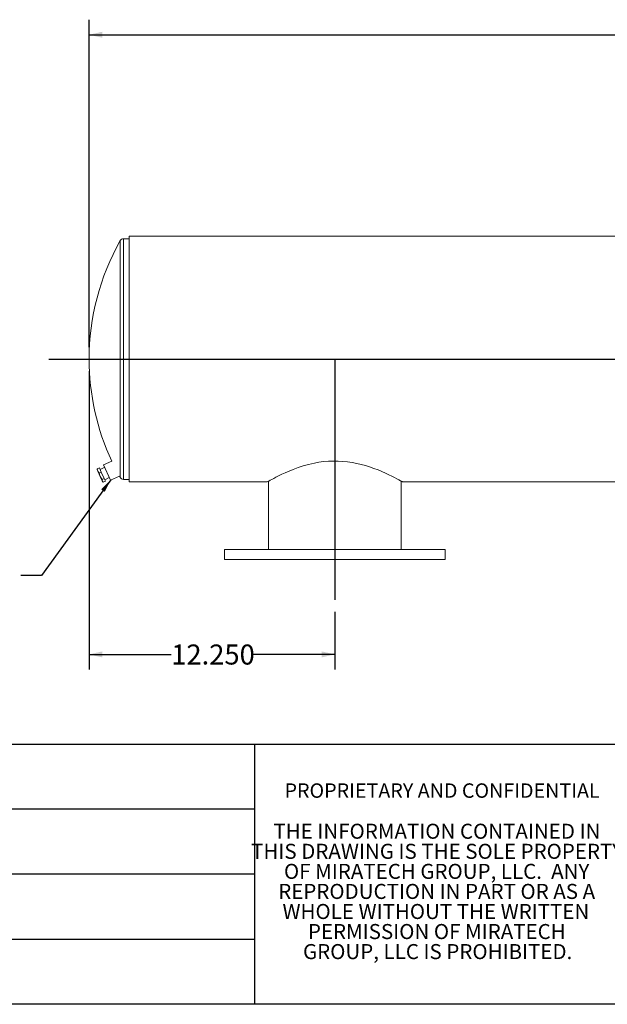
# Model space of a CAD drawing. Units: inches. Extents: x 0.5 to 10.5, y 0.5 to 7.9.
# Drawn here: x 3.9 to 6.4, y 0.5 to 4.6 of the extents above; entities that cross this region are included whole.
import ezdxf

# ---------------------------------------------------------------- set-up
doc = ezdxf.new("R2010")
doc.units = ezdxf.units.IN
doc.header["$MEASUREMENT"] = 0
doc.layers.add('FORMAT', color=7, linetype='Continuous')
doc.styles.add('SLDTEXTSTYLE0', font='TXT', dxfattribs={"width": 0.75})
doc.styles.add('SLDTEXTSTYLE3', font='TXT', dxfattribs={"width": 0.7})
doc.dimstyles.new('SLDDIMSTYLE0', dxfattribs={"dimtxt": 0.083333, "dimasz": 0.055, "dimexe": 0, "dimexo": 0.0625, "dimgap": 0.020833, "dimtad": 0, "dimtih": 1, "dimtoh": 1, "dimdec": 3, "dimlfac": 12, "dimrnd": 1e-09, "dimzin": 4, "dimdsep": 46, "dimtxsty": 'SLDTEXTSTYLE0', "dimsah": 1, "dimcen": 0.09, "dimadec": 0, "dimazin": 1, "dimtfac": 1, "dimtdec": 4, "dimtofl": 0, "dimtmove": 0, "dimatfit": 3, "dimfxl": 0, "dimfrac": 2, "dimtolj": 1, "dimtzin": 12, "dimarcsym": 0})
doc.dimstyles.new('SLDDIMSTYLE1', dxfattribs={"dimtxt": 0.18, "dimasz": 0.055, "dimexe": 0, "dimexo": 0.0625, "dimgap": 0, "dimtad": 0, "dimtih": 1, "dimtoh": 1, "dimdec": 0, "dimrnd": 1e-09, "dimzin": 0, "dimdsep": 46, "dimtxsty": 'Standard', "dimsah": 1, "dimcen": 0.09, "dimadec": 0, "dimazin": 0, "dimtfac": 0.055, "dimtdec": 0, "dimtofl": 0, "dimtmove": 0, "dimatfit": 3, "dimfxl": 0, "dimfrac": 2, "dimtolj": 1, "dimtzin": 0, "dimarcsym": 0})

# ---------------------------------------------------------------- blocks, each defined once
blk = doc.blocks.new('SW_NOTE_2')
at = {"layer": 'FORMAT', "color": 0, "char_height": 0.0625, "attachment_point": 2, "style": 'SLDTEXTSTYLE3'}
for s, insert in [('THE INFORMATION CONTAINED IN', (0.5811, 0.0806)), ('THIS DRAWING IS THE SOLE PROPERTY', (0.582, -0.0028)), ('OF MIRATECH GROUP, LLC.  ANY', (0.58, -0.0861)), ('REPRODUCTION IN PART OR AS A', (0.58, -0.1694)), ('WHOLE WITHOUT THE WRITTEN', (0.5768, -0.2528)), ('PERMISSION OF MIRATECH', (0.5805, -0.3361)), ('GROUP, LLC IS PROHIBITED.', (0.5841, -0.4194))]:
    blk.add_mtext(s, dxfattribs=dict(at, insert=insert))
blk = doc.blocks.new('_D')
at = {"layer": 'FORMAT'}
for p, q in [((4.2135, 3.1306), (4.2135, 1.8911)), ((5.2344, 2.1306), (5.2344, 1.8911)), ((4.2135, 1.9536), (4.5547, 1.9536)), ((5.2344, 1.9536), (4.8932, 1.9536))]:
    blk.add_line(p, q, dxfattribs=at)
for points in [[(4.2135, 1.9536), (4.2685, 1.9411), (4.2685, 1.9661)], [(5.2344, 1.9536), (5.1794, 1.9661), (5.1794, 1.9411)]]:
    blk.add_solid(points, dxfattribs=at)
at = {"layer": 'FORMAT', "insert": (4.5547, 1.9948), "char_height": 0.08333, "attachment_point": 1, "style": 'SLDTEXTSTYLE0'}
blk.add_mtext('12.250', dxfattribs=at)
blk = doc.blocks.new('_D_3')
at = {"layer": 'FORMAT'}
for p, q in [((4.2135, 3.2306), (4.2135, 4.5904)), ((9.5469, 3.2306), (9.5469, 4.5904)), ((4.2135, 4.5279), (6.7109, 4.5279)), ((9.5469, 4.5279), (7.0495, 4.5279))]:
    blk.add_line(p, q, dxfattribs=at)
for points in [[(4.2135, 4.5279), (4.2685, 4.5154), (4.2685, 4.5404)], [(9.5469, 4.5279), (9.4919, 4.5404), (9.4919, 4.5154)]]:
    blk.add_solid(points, dxfattribs=at)
at = {"layer": 'FORMAT', "insert": (6.7109, 4.5692), "char_height": 0.08333, "attachment_point": 1, "style": 'SLDTEXTSTYLE0'}
blk.add_mtext('64.000', dxfattribs=at)

msp = doc.modelspace()

# ---------------------------------------------------------------- linework, layer by layer
at = {"color": 7, "linetype": 'Continuous', "lineweight": 15}
for p, q in [((8.244766, 3.691004), (4.380193, 3.691004)), ((4.380193, 3.180655), (4.380193, 3.691004)), ((4.380193, 3.680612), (4.35657, 3.680612)), ((9.380193, 3.180655), (4.380193, 3.180655)), ((4.380193, 3.180654), (4.380193, 3.180655)), ((9.380193, 3.180654), (4.380193, 3.180654)), ((9.380193, 3.180571), (4.380193, 3.180571)), ((4.380193, 3.18057), (4.380193, 3.180571)), ((9.380193, 3.18057), (4.380193, 3.18057)), ((4.380193, 2.670221), (4.380193, 3.18057)), ((4.307959, 2.75641), (4.273675, 2.740978)), ((4.302065, 2.677906), (4.273675, 2.740978)), ((4.247346, 2.723864), (4.256648, 2.72805)), ((4.249801, 2.714836), (4.247346, 2.723864)), ((4.247346, 2.723864), (4.247638, 2.722157)), ((4.247376, 2.722137), (4.247545, 2.71985)), ((4.249801, 2.714836), (4.247545, 2.71985)), ((4.259706, 2.692831), (4.249801, 2.714836)), ((4.254931, 2.707013), (4.249801, 2.714836)), ((4.254931, 2.707013), (4.264232, 2.711199)), ((4.259706, 2.692831), (4.254931, 2.707013)), ((4.264232, 2.711199), (4.256648, 2.72805)), ((4.27825, 2.730814), (4.259252, 2.722263)), ((4.276457, 2.68404), (4.264232, 2.711199)), ((4.267155, 2.679853), (4.259706, 2.692831)), ((4.268138, 2.674097), (4.259706, 2.692831)), ((4.267155, 2.679853), (4.276457, 2.68404)), ((4.268138, 2.674097), (4.267155, 2.679853)), ((4.271795, 2.669545), (4.268138, 2.674097)), ((4.268922, 2.672356), (4.268138, 2.674097)), ((4.268922, 2.672356), (4.270523, 2.670712)), ((4.271795, 2.669545), (4.281097, 2.673732)), ((4.281097, 2.673732), (4.276457, 2.68404)), ((4.278492, 2.679519), (4.29749, 2.68807)), ((4.302065, 2.677906), (4.33949, 2.694752)), ((4.35657, 2.680612), (4.380193, 2.680612)), ((4.380193, 2.670221), (4.953195, 2.670221)), ((4.958318, 2.673141), (4.958318, 2.388946)), ((5.510401, 2.388946), (5.510401, 2.673142)), ((5.51561, 2.670221), (5.515609, 2.670221)), ((5.51561, 2.670221), (5.51562, 2.670221)), ((5.51561, 2.670221), (5.51561, 2.670221)), ((5.51562, 2.670221), (9.380193, 2.670221)), ((4.776026, 2.388946), (4.776026, 2.347279)), ((5.23436, 2.388946), (4.776026, 2.388946)), ((5.692693, 2.388946), (5.23436, 2.388946)), ((5.692693, 2.347279), (5.692693, 2.388946)), ((5.23436, 2.347279), (4.776026, 2.347279)), ((5.692693, 2.347279), (5.23436, 2.347279))]:
    msp.add_line(p, q, dxfattribs=at)
at = {"color": 8, "linetype": 'Continuous', "lineweight": 15}
for p, q in [((4.342967, 2.688549), (4.342967, 3.672676)), ((4.35657, 2.680612), (4.35657, 3.680612))]:
    msp.add_line(p, q, dxfattribs=at)
at = {"color": 7, "linetype": 'Continuous', "lineweight": 15, "flags": 128}
msp.add_lwpolyline([(4.953195, 2.670269), (4.953719, 2.670565), (4.955913, 2.671799), (4.959782, 2.673958), (4.965296, 2.676999), (4.972017, 2.680646), (4.980155, 2.684973), (4.98979, 2.689967), (5.000782, 2.695487), (5.013832, 2.701787), (5.028293, 2.708435), (5.044313, 2.715373), (5.061679, 2.722363), (5.081402, 2.729603), (5.102536, 2.736493), (5.125401, 2.742891), (5.149598, 2.748414), (5.168379, 2.751783), (5.187725, 2.754395), (5.20782, 2.756166), (5.228272, 2.756973), (5.248074, 2.75679), (5.267922, 2.755657), (5.287381, 2.75363), (5.306604, 2.75075), (5.325218, 2.747146), (5.343373, 2.742877), (5.361177, 2.73799), (5.378343, 2.73264), (5.396457, 2.726343), (5.413641, 2.719773), (5.429643, 2.713155), (5.444584, 2.706561), (5.45824, 2.700195), (5.470694, 2.694121), (5.481979, 2.688402), (5.491832, 2.683248), (5.500421, 2.678636), (5.507216, 2.674912), (5.51082, 2.67291), (5.513441, 2.671442), (5.515057, 2.670533), (5.51561, 2.670221), (5.51561, 2.670221)], dxfattribs=at)
at = {"color": 7, "linetype": 'Continuous', "lineweight": 15}
for centre, radius, start, end in [((5.213526, 3.180612), 1, 150.523701, 180), ((4.35657, 3.664987), 0.015625, 90, 150.523701), ((5.213526, 3.180612), 1, 180, 205.100214), ((5.213526, 3.180612), 1, 209.068878, 209.476299), ((4.35657, 2.696237), 0.015625, 209.476299, 270)]:
    msp.add_arc(centre, radius, start, end, dxfattribs=at)
at = {"layer": 'FORMAT'}
for p, q in [((4.04686, 3.180612), (9.713526, 3.180612)), ((5.23436, 3.180612), (5.23436, 2.180612)), ((4.899997, 1.580002), (2.999997, 1.580002)), ((6.399997, 1.580002), (4.899997, 1.580002)), ((4.899997, 1.580002), (4.899997, 0.500002)), ((4.899997, 1.310002), (2.999997, 1.310002)), ((4.899997, 1.040002), (2.999997, 1.040002)), ((2.999997, 0.770002), (4.899997, 0.770002)), ((10.499997, 0.500002), (0.499997, 0.500002))]:
    msp.add_line(p, q, dxfattribs=at)

# ---------------------------------------------------------------- block references
msp.add_blockref('SW_NOTE_2', (5.077173, 1.169639), dxfattribs=at)

# ---------------------------------------------------------------- texts
at = {"layer": 'FORMAT', "insert": (5.025342, 1.417913), "char_height": 0.06, "attachment_point": 1, "style": 'SLDTEXTSTYLE0'}
msp.add_mtext('PROPRIETARY AND CONFIDENTIAL', dxfattribs=at)

# ---------------------------------------------------------------- dimensions: what is measured, and where the dimension line sits
at = {"layer": 'FORMAT'}
for base, p2, picture, middle in [((9.54686, 4.527947), (9.54686, 3.180612), '_D_3', (6.880193, 4.527947)), ((5.23436, 1.953578), (5.23436, 2.180612), '_D', (4.723943, 1.953578))]:
    dim = msp.add_linear_dim(base=base, p1=(4.213526, 3.180612), p2=p2, dimstyle='SLDDIMSTYLE0', dxfattribs=at)
    dim.commit()
    dim.dimension.update_dxf_attribs({"geometry": picture, "text_midpoint": middle, "dimtype": 160})

# ---------------------------------------------------------------- leaders
msp.add_leader([(4.303587, 2.678591), (4.016426, 2.281625), (3.930166, 2.281625)], dimstyle='SLDDIMSTYLE1', dxfattribs=at)

doc.saveas('drawing.dxf')
